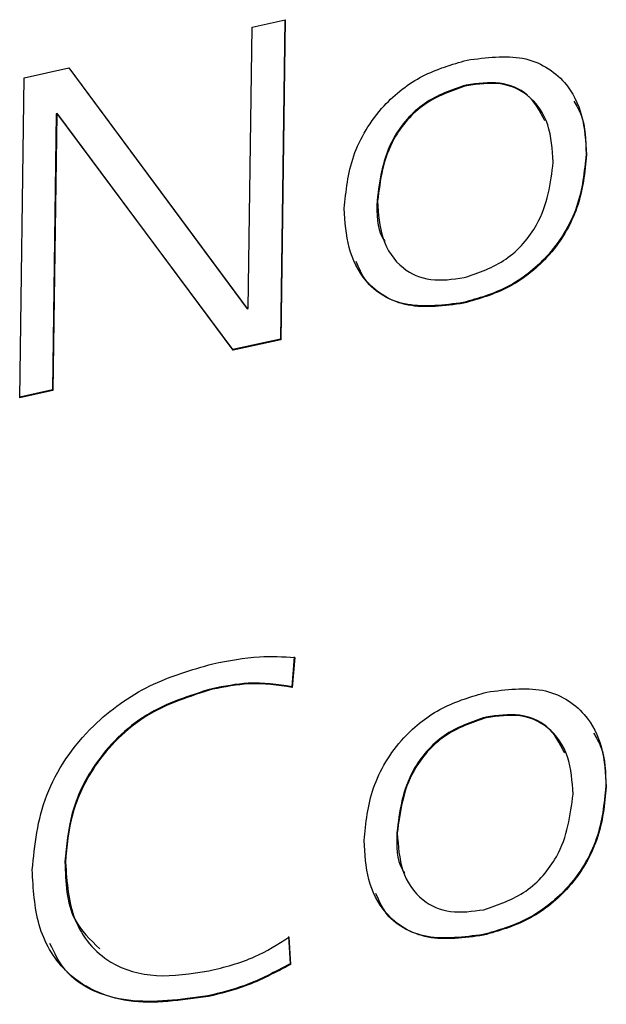
# Model space of a CAD drawing. Units: millimetres. Extents: x 20 to 422, y 10 to 287.
# Drawn here: x 324 to 325, y 136 to 137 of the extents above; entities that cross this region are included whole.
import ezdxf

# ---------------------------------------------------------------- set-up
doc = ezdxf.new("R2010")
doc.units = ezdxf.units.MM

msp = doc.modelspace()

# ---------------------------------------------------------------- linework, layer by layer
at = {"color": 7, "linetype": 'Continuous', "lineweight": 25}
for p, q in [((324.516744, 136.596426), (324.527687, 136.598862)), ((324.52753, 136.598827), (324.526096, 136.493659)), ((324.527687, 136.598862), (324.52625, 136.493452)), ((324.51548, 136.503709), (324.516744, 136.596426)), ((324.441703, 136.57972), (324.456408, 136.582994)), ((324.456408, 136.582994), (324.515138, 136.503633)), ((324.456408, 136.582994), (324.514984, 136.50384)), ((324.440266, 136.47431), (324.441703, 136.57972)), ((324.587243, 136.577332), (324.587397, 136.577125)), ((324.452295, 136.56787), (324.451056, 136.476954)), ((324.452449, 136.567663), (324.45121, 136.476746)), ((324.452637, 136.567946), (324.452295, 136.56787)), ((324.452295, 136.56787), (324.452449, 136.567663)), ((324.452791, 136.567739), (324.452449, 136.567663)), ((324.51039, 136.490163), (324.452637, 136.567946)), ((324.452637, 136.567946), (324.452791, 136.567739)), ((324.510543, 136.489955), (324.452791, 136.567739)), ((324.626677, 136.554584), (324.626831, 136.554377)), ((324.55789, 136.539271), (324.558044, 136.539063)), ((324.586266, 136.505653), (324.586419, 136.505446)), ((324.514984, 136.50384), (324.515138, 136.503633)), ((324.515138, 136.503633), (324.51548, 136.503709)), ((324.526096, 136.493659), (324.51039, 136.490163)), ((324.52625, 136.493452), (324.510543, 136.489955)), ((324.526096, 136.493659), (324.52625, 136.493452)), ((324.51039, 136.490163), (324.510543, 136.489955)), ((324.45121, 136.476746), (324.440266, 136.47431)), ((324.451056, 136.476954), (324.44027, 136.474552)), ((324.451056, 136.476954), (324.45121, 136.476746)), ((324.53066, 136.388976), (324.529844, 136.379117)), ((324.530814, 136.388768), (324.529998, 136.37891)), ((324.503583, 136.378481), (324.503736, 136.378274)), ((324.529844, 136.379117), (324.529998, 136.37891)), ((324.593756, 136.369131), (324.59391, 136.368923)), ((324.633191, 136.346383), (324.633344, 136.346175)), ((324.564404, 136.331069), (324.564557, 136.330862)), ((324.455171, 136.321464), (324.455325, 136.321257)), ((324.528722, 136.296809), (324.529282, 136.287848)), ((324.528876, 136.296602), (324.529435, 136.28764)), ((324.592779, 136.297452), (324.592933, 136.297244)), ((324.529282, 136.287848), (324.529435, 136.28764)), ((324.502203, 136.277287), (324.502357, 136.27708))]:
    msp.add_line(p, q, dxfattribs=at)
for points, knots in [([(324.5471, 136.536627), (324.547667, 136.542408), (324.548798, 136.553941), (324.558336, 136.570079), (324.572594, 136.581242), (324.582536, 136.584118), (324.587512, 136.585558)], [0, 0, 0, 0, 0.28060554, 0.55973342, 0.77963979, 1, 1, 1, 1]), ([(324.587512, 136.585558), (324.593853, 136.58639), (324.606515, 136.588052), (324.619979, 136.579717), (324.626014, 136.567495), (324.626558, 136.558753), (324.626831, 136.554377)], [0, 0, 0, 0, 0.2795876, 0.5583215, 0.77892, 1, 1, 1, 1]), ([(324.587243, 136.577332), (324.582437, 136.575695), (324.572825, 136.572421), (324.560212, 136.557642), (324.558771, 136.54624), (324.55789, 136.539271)], [0, 0, 0, 0, 0.279969, 0.5599085, 1, 1, 1, 1]), ([(324.587397, 136.577125), (324.582591, 136.575488), (324.572979, 136.572213), (324.560366, 136.557434), (324.558925, 136.546032), (324.558044, 136.539063)], [0, 0, 0, 0, 0.279969, 0.5599085, 1, 1, 1, 1]), ([(324.613141, 136.565509), (324.611521, 136.568664), (324.608466, 136.574617), (324.598482, 136.578833), (324.59099, 136.577833), (324.587243, 136.577332)], [0, 0, 0, 0, 0.3604666, 0.6800911, 1, 1, 1, 1]), ([(324.615887, 136.55194), (324.6156, 136.556161), (324.615027, 136.564586), (324.608821, 136.574083), (324.598694, 136.578656), (324.591163, 136.577635), (324.587397, 136.577125)], [0, 0, 0, 0, 0.2807324, 0.5602997, 0.7800521, 1, 1, 1, 1]), ([(324.622674, 136.572053), (324.623557, 136.570541), (324.62652, 136.565471), (324.626612, 136.559073), (324.626677, 136.554584)], [0, 0, 0, 0, 0.2982199, 1, 1, 1, 1]), ([(324.626677, 136.554584), (324.626113, 136.548802), (324.624987, 136.537267), (324.615453, 136.521123), (324.601194, 136.509945), (324.591245, 136.507085), (324.586266, 136.505653)], [0, 0, 0, 0, 0.28058184, 0.55969685, 0.7796316, 1, 1, 1, 1]), ([(324.626831, 136.554377), (324.626266, 136.548594), (324.62514, 136.537059), (324.615607, 136.520916), (324.601348, 136.509738), (324.591399, 136.506877), (324.586419, 136.505446)], [0, 0, 0, 0, 0.28058184, 0.55969685, 0.7796316, 1, 1, 1, 1]), ([(324.586534, 136.513879), (324.591345, 136.515507), (324.600967, 136.518765), (324.613559, 136.533571), (324.615004, 136.544973), (324.615887, 136.55194)], [0, 0, 0, 0, 0.2799412, 0.5599537, 1, 1, 1, 1]), ([(324.586419, 136.505446), (324.580073, 136.504601), (324.567398, 136.502913), (324.553942, 136.511276), (324.547912, 136.523503), (324.547371, 136.532249), (324.5471, 136.536627)], [0, 0, 0, 0, 0.2795854, 0.5583492, 0.7789412, 1, 1, 1, 1]), ([(324.55789, 136.539271), (324.557777, 136.534807), (324.557651, 136.529832), (324.560227, 136.526261), (324.560492, 136.525895)], [0, 0, 0, 0, 0.8974534, 1, 1, 1, 1]), ([(324.558044, 136.539063), (324.558331, 136.534841), (324.558905, 136.526415), (324.565111, 136.516922), (324.575224, 136.512314), (324.582763, 136.513357), (324.586534, 136.513879)], [0, 0, 0, 0, 0.28070757, 0.56023767, 0.78002044, 1, 1, 1, 1]), ([(324.586266, 136.505653), (324.579981, 136.504842), (324.56743, 136.503221), (324.554886, 136.510138), (324.55192, 136.517091), (324.551006, 136.519234)], [0, 0, 0, 0, 0.4096333, 0.8180629, 1, 1, 1, 1]), ([(324.503851, 136.386707), (324.509016, 136.387721), (324.518226, 136.38953), (324.526972, 136.389001), (324.530814, 136.388768)], [0, 0, 0, 0, 0.5606994, 1, 1, 1, 1]), ([(324.444381, 136.31882), (324.44521, 136.327036), (324.446864, 136.343424), (324.462026, 136.365889), (324.482774, 136.380607), (324.496821, 136.384672), (324.503851, 136.386707)], [0, 0, 0, 0, 0.28034809, 0.55920748, 0.77940094, 1, 1, 1, 1]), ([(324.503583, 136.378481), (324.496117, 136.376162), (324.481212, 136.371531), (324.464694, 136.354989), (324.456555, 136.337418), (324.455633, 136.326785), (324.455171, 136.321464)], [0, 0, 0, 0, 0.2797413, 0.5585397, 0.7790671, 1, 1, 1, 1]), ([(324.503736, 136.378274), (324.496271, 136.375955), (324.481365, 136.371324), (324.464848, 136.354782), (324.456709, 136.337211), (324.455786, 136.326578), (324.455325, 136.321257)], [0, 0, 0, 0, 0.2797413, 0.5585397, 0.7790671, 1, 1, 1, 1]), ([(324.529844, 136.379117), (324.525139, 136.379803), (324.516717, 136.381031), (324.507604, 136.379262), (324.503583, 136.378481)], [0, 0, 0, 0, 0.5587561, 1, 1, 1, 1]), ([(324.529998, 136.37891), (324.525292, 136.379596), (324.516871, 136.380823), (324.507758, 136.379054), (324.503736, 136.378274)], [0, 0, 0, 0, 0.5587561, 1, 1, 1, 1]), ([(324.594025, 136.377356), (324.600366, 136.378189), (324.613029, 136.379851), (324.626493, 136.371516), (324.632527, 136.359293), (324.633072, 136.350551), (324.633344, 136.346175)], [0, 0, 0, 0, 0.2795876, 0.5583215, 0.77892, 1, 1, 1, 1]), ([(324.553614, 136.328425), (324.554181, 136.334207), (324.555312, 136.345739), (324.564849, 136.361878), (324.579107, 136.37304), (324.589049, 136.375917), (324.594025, 136.377356)], [0, 0, 0, 0, 0.28060554, 0.55973342, 0.77963979, 1, 1, 1, 1]), ([(324.593756, 136.369131), (324.58895, 136.367494), (324.579339, 136.364219), (324.566726, 136.34944), (324.565284, 136.338038), (324.564404, 136.331069)], [0, 0, 0, 0, 0.279969, 0.5599085, 1, 1, 1, 1]), ([(324.59391, 136.368923), (324.589104, 136.367286), (324.579492, 136.364012), (324.566879, 136.349233), (324.565438, 136.337831), (324.564557, 136.330862)], [0, 0, 0, 0, 0.279969, 0.5599085, 1, 1, 1, 1]), ([(324.619654, 136.357308), (324.618035, 136.360463), (324.614979, 136.366416), (324.604995, 136.370632), (324.597504, 136.369631), (324.593756, 136.369131)], [0, 0, 0, 0, 0.3604666, 0.6800911, 1, 1, 1, 1]), ([(324.622401, 136.343739), (324.622114, 136.34796), (324.621541, 136.356384), (324.615335, 136.365882), (324.605207, 136.370454), (324.597677, 136.369434), (324.59391, 136.368923)], [0, 0, 0, 0, 0.28073242, 0.56029966, 0.78005208, 1, 1, 1, 1]), ([(324.629187, 136.363852), (324.630071, 136.36234), (324.633034, 136.357269), (324.633126, 136.350872), (324.633191, 136.346383)], [0, 0, 0, 0, 0.2982199, 1, 1, 1, 1]), ([(324.633191, 136.346383), (324.632626, 136.3406), (324.6315, 136.329065), (324.621967, 136.312922), (324.607708, 136.301744), (324.597759, 136.298883), (324.592779, 136.297452)], [0, 0, 0, 0, 0.28058184, 0.55969685, 0.7796316, 1, 1, 1, 1]), ([(324.633344, 136.346175), (324.63278, 136.340393), (324.631654, 136.328858), (324.62212, 136.312715), (324.607861, 136.301536), (324.597912, 136.298676), (324.592933, 136.297244)], [0, 0, 0, 0, 0.28058184, 0.55969685, 0.7796316, 1, 1, 1, 1]), ([(324.593048, 136.305677), (324.597858, 136.307306), (324.60748, 136.310564), (324.620072, 136.32537), (324.621518, 136.336771), (324.622401, 136.343739)], [0, 0, 0, 0, 0.2799412, 0.5599537, 1, 1, 1, 1]), ([(324.564404, 136.331069), (324.56429, 136.326605), (324.564164, 136.321631), (324.566741, 136.318059), (324.567005, 136.317693)], [0, 0, 0, 0, 0.8974534, 1, 1, 1, 1]), ([(324.564557, 136.330862), (324.564845, 136.32664), (324.565418, 136.318213), (324.571625, 136.30872), (324.581737, 136.304112), (324.589277, 136.305155), (324.593048, 136.305677)], [0, 0, 0, 0, 0.2807076, 0.5602377, 0.7800204, 1, 1, 1, 1]), ([(324.592933, 136.297244), (324.586586, 136.296399), (324.573912, 136.294711), (324.560456, 136.303074), (324.554425, 136.315302), (324.553885, 136.324048), (324.553614, 136.328425)], [0, 0, 0, 0, 0.27958537, 0.55834921, 0.77894124, 1, 1, 1, 1]), ([(324.455171, 136.321464), (324.455396, 136.314686), (324.455778, 136.303176), (324.463483, 136.295805), (324.466651, 136.292774)], [0, 0, 0, 0, 0.5888374, 1, 1, 1, 1]), ([(324.455325, 136.321257), (324.455793, 136.31469), (324.456726, 136.301596), (324.468057, 136.287786), (324.484954, 136.282759), (324.496628, 136.284594), (324.502472, 136.285513)], [0, 0, 0, 0, 0.2805182, 0.5594343, 0.7794484, 1, 1, 1, 1]), ([(324.502357, 136.27708), (324.493373, 136.275791), (324.475448, 136.273218), (324.454939, 136.283156), (324.445422, 136.300143), (324.444728, 136.312588), (324.444381, 136.31882)], [0, 0, 0, 0, 0.280074, 0.5588065, 0.7790723, 1, 1, 1, 1]), ([(324.592779, 136.297452), (324.586495, 136.29664), (324.573944, 136.29502), (324.561399, 136.301936), (324.558433, 136.30889), (324.557519, 136.311033)], [0, 0, 0, 0, 0.4096333, 0.8180629, 1, 1, 1, 1]), ([(324.502472, 136.285513), (324.507632, 136.286757), (324.51683, 136.288974), (324.525201, 136.294275), (324.528876, 136.296602)], [0, 0, 0, 0, 0.56110931, 1, 1, 1, 1]), ([(324.502203, 136.277287), (324.493313, 136.276054), (324.475575, 136.273592), (324.456363, 136.281667), (324.451699, 136.291437), (324.450236, 136.294502)], [0, 0, 0, 0, 0.40812048, 0.81428604, 1, 1, 1, 1]), ([(324.529282, 136.287848), (324.524363, 136.285229), (324.515557, 136.280541), (324.506293, 136.278284), (324.502203, 136.277287)], [0, 0, 0, 0, 0.5585708, 1, 1, 1, 1]), ([(324.529435, 136.28764), (324.524517, 136.285022), (324.515711, 136.280333), (324.506447, 136.278076), (324.502357, 136.27708)], [0, 0, 0, 0, 0.5585708, 1, 1, 1, 1])]:
    msp.add_open_spline(points, degree=3, knots=knots, dxfattribs=at)

doc.saveas('drawing.dxf')
